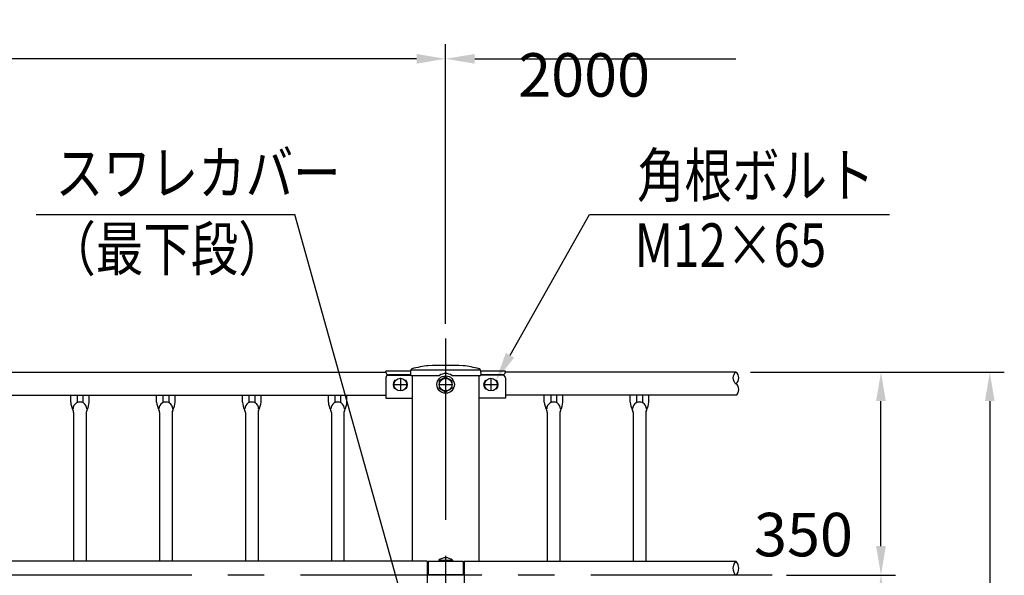
# Model space of a CAD drawing. Extents: x 342 to 8970, y 80 to 6566.
# Drawn here: x 4041 to 5738, y 5284 to 6242 of the extents above; entities that cross this region are included whole.
import ezdxf

# ---------------------------------------------------------------- set-up
doc = ezdxf.new("R2010")
doc.units = 0
doc.header["$LTSCALE"] = 250
doc.header["$PDMODE"] = 33
doc.header["$PDSIZE"] = 5
doc.linetypes.add('CENTER', pattern=[2, 1.25, -0.25, 0.25, -0.25])
doc.layers.get('0').update_dxf_attribs({"linetype": 'CONTINUOUS'})
doc.layers.get('DEFPOINTS').update_dxf_attribs({"linetype": 'CONTINUOUS'})
for name, color, linetype in [('CENTER', 3, 'CENTER'), ('MOJI', 6, 'CONTINUOUS'), ('SJC', 1, 'CONTINUOUS'), ('SJC2', 7, 'CONTINUOUS'), ('SUNPOU', 4, 'CONTINUOUS')]:
    doc.layers.add(name, color=color, linetype=linetype)
doc.styles.add('EXT08', font='ROMANS', dxfattribs={"width": 0.8, "bigfont": 'EXTFONT'})
doc.dimstyles.get("Standard").update_dxf_attribs({"dimtxt": 0.18, "dimasz": 0.18, "dimexe": 0.18, "dimexo": 0.0625, "dimgap": 0.09, "dimtad": 0, "dimtih": 1, "dimtoh": 1, "dimzin": 0, "dimcen": 0.09, "dimazin": 3, "dimtfac": 1, "dimtofl": 0, "dimtmove": 0, "dimatfit": 3})

# ---------------------------------------------------------------- blocks, each defined once
blk = doc.blocks.new('*D5')
at = {"layer": 'DEFPOINTS', "color": 0}
for p in [(2775.1, 6174.7), (2775.1, 5692.4), (4775.1, 5692.4)]:
    blk.add_point(p, dxfattribs=at)
at = {"layer": 'SUNPOU'}
for p, q in [((2775.1, 5717.4), (2775.1, 6199.7)), ((4775.1, 5717.4), (4775.1, 6199.7)), ((4725.1, 6174.7), (2825.1, 6174.7))]:
    blk.add_line(p, q, dxfattribs=at)
for points in [[(2825.1, 6183), (2825.1, 6166.3), (2775.1, 6174.7)], [(4725.1, 6183), (4725.1, 6166.3), (4775.1, 6174.7)]]:
    blk.add_solid(points, dxfattribs=at)
at = {"layer": 'SUNPOU', "style": 'EXT08'}
blk.add_text('2000', height=75, dxfattribs=at).set_placement((3625.1, 6109.4))
blk = doc.blocks.new('*D11')
at = {"layer": 'DEFPOINTS', "color": 0}
for p in [(5275.1, 6174.7), (4775.1, 5692.4), (5275.1, 5634.3)]:
    blk.add_point(p, dxfattribs=at)
at = {"layer": 'SUNPOU', "color": 0}
for p, q in [((4775.1, 5717.4), (4775.1, 6199.7)), ((4825.1, 6174.7), (5275.1, 6174.7))]:
    blk.add_line(p, q, dxfattribs=at)
blk.add_solid([(4825.1, 6183), (4825.1, 6166.3), (4775.1, 6174.7)], dxfattribs=at)
at = {"layer": 'SUNPOU', "color": 0, "style": 'EXT08'}
blk.add_text('2000', height=75, dxfattribs=at).set_placement((4900.1, 6109.4))
blk = doc.blocks.new('_NONE')
blk = doc.blocks.new('*U63')
at = {"layer": 'MOJI'}
blk.add_lwpolyline([(4886.1, 5663.5), (5022.7, 5906.3)], dxfattribs=at)
blk.add_solid([(4893.3, 5659.4), (4861.6, 5619.9), (4878.8, 5667.6)], dxfattribs=at)
blk = doc.blocks.new('*U66')
at = {"layer": 'MOJI'}
blk.add_lwpolyline([(4748.5, 5070.8), (4515.2, 5906.3)], dxfattribs=at)
blk.add_solid([(4756.5, 5073.1), (4761.9, 5022.7), (4740.5, 5068.6)], dxfattribs=at)
blk = doc.blocks.new('*D27')
at = {"layer": 'DEFPOINTS', "color": 0}
for p in [(5337.6, 5284.3), (5525.1, 5284.3), (5337.6, 5134.3)]:
    blk.add_point(p, dxfattribs=at)
at = {"layer": 'SUNPOU'}
for p, q in [((5362.6, 5284.3), (5550.1, 5284.3)), ((5525.1, 5184.3), (5525.1, 5234.3)), ((5362.6, 5134.3), (5550.1, 5134.3))]:
    blk.add_line(p, q, dxfattribs=at)
for points in [[(5516.7, 5234.3), (5533.4, 5234.3), (5525.1, 5284.3)], [(5516.7, 5184.3), (5533.4, 5184.3), (5525.1, 5134.3)]]:
    blk.add_solid(points, dxfattribs=at)
at = {"layer": 'SUNPOU', "style": 'EXT08'}
blk.add_text('150', height=75, dxfattribs=at).set_placement((5306.4, 5076.6))
blk = doc.blocks.new('*D28')
at = {"layer": 'DEFPOINTS', "color": 0}
for p in [(5275.1, 5634.3), (5525.1, 5634.3), (5337.6, 5284.3)]:
    blk.add_point(p, dxfattribs=at)
at = {"layer": 'SUNPOU'}
for p, q in [((5300.1, 5634.3), (5550.1, 5634.3)), ((5525.1, 5334.3), (5525.1, 5584.3)), ((5362.6, 5284.3), (5550.1, 5284.3))]:
    blk.add_line(p, q, dxfattribs=at)
for points in [[(5516.7, 5584.3), (5533.4, 5584.3), (5525.1, 5634.3)], [(5516.7, 5334.3), (5533.4, 5334.3), (5525.1, 5284.3)]]:
    blk.add_solid(points, dxfattribs=at)
at = {"layer": 'SUNPOU', "style": 'EXT08'}
blk.add_text('350', height=75, dxfattribs=at).set_placement((5306.4, 5316.7))
blk = doc.blocks.new('*D29')
at = {"layer": 'DEFPOINTS', "color": 0}
for p in [(5275.1, 5634.3), (5275.1, 4534.3), (5712.6, 4534.3)]:
    blk.add_point(p, dxfattribs=at)
at = {"layer": 'SUNPOU'}
for p, q in [((5300.1, 5634.3), (5737.6, 5634.3)), ((5712.6, 5584.3), (5712.6, 4584.3)), ((5300.1, 4534.3), (5737.6, 4534.3))]:
    blk.add_line(p, q, dxfattribs=at)
for points in [[(5704.2, 5584.3), (5720.9, 5584.3), (5712.6, 5634.3)], [(5704.2, 4584.3), (5720.9, 4584.3), (5712.6, 4534.3)]]:
    blk.add_solid(points, dxfattribs=at)
at = {"layer": 'SUNPOU', "style": 'EXT08'}
blk.add_text('1100', height=75, dxfattribs=at).set_placement((5495.1, 4951.6))

msp = doc.modelspace()

# ---------------------------------------------------------------- linework, layer by layer
at = {"layer": 'CENTER'}
for p, q in [((4775.079, 5692.377), (4775.079, 4494.5)), ((4775.079, 5638.771), (4775.079, 5583.794)), ((4697.08, 5623.519), (4697.08, 5602.375)), ((4853.079, 5623.519), (4853.079, 5602.375)), ((4686.508, 5612.947), (4707.652, 5612.947)), ((4764.507, 5612.947), (4785.652, 5612.947)), ((4842.507, 5612.947), (4863.651, 5612.947)), ((5337.579, 5283.947), (644.997, 5283.947))]:
    msp.add_line(p, q, dxfattribs=at)
at = {"layer": 'MOJI'}
for p, q in [((4069.421, 5906.294), (4515.174, 5906.294)), ((5022.654, 5906.294), (5539.533, 5906.294))]:
    msp.add_line(p, q, dxfattribs=at)
at = {"layer": 'SJC'}
for p, q in [((2878.079, 5634.347), (4672.079, 5634.347)), ((4714.793, 5635.897), (4672.079, 5635.897)), ((4672.079, 5634.377), (4672.079, 5635.897)), ((4714.832, 5637.351), (4714.63, 5629.67)), ((4716.648, 5638.203), (4833.511, 5638.203)), ((4835.327, 5637.351), (4835.529, 5629.67)), ((4878.079, 5635.897), (4835.365, 5635.897)), ((4878.079, 5634.377), (4878.079, 5635.897)), ((5275.079, 5634.347), (4878.079, 5634.347)), ((4672.079, 5624.622), (4672.079, 5589.297)), ((4676.58, 5628.948), (4714.912, 5628.948)), ((4714.636, 5629.867), (4676.589, 5629.867)), ((4688.594, 5619.947), (4687.08, 5619.947)), ((4707.08, 5619.947), (4705.565, 5619.947)), ((4715.63, 5628.644), (4764.373, 5628.644)), ((4785.786, 5628.644), (4834.529, 5628.644)), ((4873.579, 5628.948), (4835.247, 5628.948)), ((4873.569, 5629.867), (4835.523, 5629.867)), ((4843.079, 5619.947), (4844.594, 5619.947)), ((4861.565, 5619.947), (4863.079, 5619.947)), ((4878.079, 5624.622), (4878.079, 5589.297)), ((4688.594, 5605.947), (4687.08, 5605.947)), ((4707.08, 5605.947), (4705.565, 5605.947)), ((4843.079, 5605.947), (4844.594, 5605.947)), ((4861.565, 5605.947), (4863.079, 5605.947)), ((2878.079, 5594.347), (4672.079, 5594.347)), ((4129.079, 5582.797), (4129.093, 5594.347)), ((4161.079, 5582.797), (4161.093, 5594.347)), ((4277.079, 5582.797), (4277.093, 5594.347)), ((4309.079, 5582.797), (4309.093, 5594.347)), ((4425.079, 5582.797), (4425.093, 5594.347)), ((4457.079, 5582.797), (4457.093, 5594.347)), ((4573.079, 5582.797), (4573.093, 5594.347)), ((4605.079, 5582.797), (4605.093, 5594.347)), ((4672.079, 5589.297), (4717.929, 5589.297)), ((4878.079, 5589.297), (4832.229, 5589.297)), ((5275.003, 5594.347), (4878.079, 5594.347)), ((4945.079, 5582.797), (4945.066, 5594.347)), ((4977.079, 5582.797), (4977.066, 5594.347)), ((5093.079, 5582.797), (5093.066, 5594.347)), ((5125.079, 5582.797), (5125.066, 5594.347)), ((4134.229, 5564.675), (4134.24, 5308.247)), ((4155.929, 5564.675), (4155.94, 5308.247)), ((4282.229, 5564.675), (4282.24, 5308.247)), ((4303.929, 5564.675), (4303.94, 5308.247)), ((4430.229, 5564.675), (4430.24, 5308.247)), ((4451.929, 5564.675), (4451.94, 5308.247)), ((4578.229, 5564.675), (4578.24, 5308.247)), ((4599.929, 5564.675), (4599.94, 5308.247)), ((4950.229, 5564.675), (4950.219, 5308.247)), ((4971.929, 5564.675), (4971.919, 5308.247)), ((5098.229, 5564.675), (5098.219, 5308.247)), ((5119.929, 5564.675), (5119.919, 5308.247)), ((4763.079, 5310.247), (4763.279, 5308.247)), ((4763.079, 5310.247), (4787.079, 5310.247)), ((4787.079, 5310.247), (4786.879, 5308.247)), ((4743.079, 5308.247), (807.079, 5308.247)), ((4743.079, 5308.247), (4743.079, 5259.647)), ((4745.079, 5302.847), (4743.079, 5302.847)), ((4745.079, 5308.247), (4805.079, 5308.247)), ((4745.079, 5308.247), (4745.079, 5285.447)), ((4787.079, 5308.247), (4763.079, 5308.247)), ((4763.279, 5308.247), (4786.879, 5308.247)), ((4805.079, 5308.247), (4805.079, 5285.447)), ((4805.079, 5302.847), (4807.079, 5302.847)), ((4807.079, 5308.247), (5275.079, 5308.247)), ((4807.079, 5308.247), (4807.079, 5259.647)), ((4745.079, 5285.447), (4805.079, 5285.447))]:
    msp.add_line(p, q, dxfattribs=at)
for points in [[(4717.929, 5308.247), (4717.929, 5628.644)], [(4832.229, 5628.644), (4832.229, 5308.247)]]:
    msp.add_lwpolyline(points, dxfattribs=at)
msp.add_lwpolyline([(4775.079, 5625.649), (4764.079, 5619.298), (4764.079, 5606.596), (4775.079, 5600.245), (4786.079, 5606.596), (4786.079, 5619.298)], close=True, dxfattribs=at)
for centre, radius in [((4697.08, 5612.947), 11), ((4775.079, 5612.947), 15), ((4775.079, 5612.947), 11), ((4853.079, 5612.947), 11)]:
    msp.add_circle(centre, radius, dxfattribs=at)
for centre, radius, start, end in [((4676.589, 5634.377), 4.51, 180, 270), ((4717.831, 5637.272), 3, 104.364281, 178.5), ((4773.154, 5421.244), 226, 97.135863, 104.364281), ((4775.079, 4745.738), 900.255, 88.090323, 91.909677), ((4775.079, 5612.947), 19, 55.703368, 124.296632), ((4777.005, 5421.244), 226, 75.635719, 82.864137), ((4832.328, 5637.272), 3, 1.5, 75.635719), ((4873.569, 5634.377), 4.51, 270, 0), ((5282.343, 5624.347), 12.36, 125.992882, 234.007118), ((5267.816, 5624.347), 12.36, 305.992882, 54.007118), ((4676.59, 5624.434), 4.515, 90.127334, 177.606752), ((4695.63, 5612.947), 11.05, 140.692352, 219.307648), ((4698.53, 5612.947), 11.05, 320.692352, 39.307648), ((4715.63, 5629.644), 1, 178.5, 270), ((4834.529, 5629.644), 1, 270, 1.5), ((4851.629, 5612.947), 11.05, 140.692352, 219.307648), ((4854.529, 5612.947), 11.05, 320.692352, 39.307648), ((4873.569, 5624.434), 4.515, 2.393248, 89.872666), ((5268.039, 5604.374), 12.208, 304.781854, 54.781936), ((4165.04, 5585.543), 36.065, 184.366736, 208.26674), ((4145.079, 5570.946), 11.851, 359.279308, 180.720692), ((4125.119, 5585.543), 36.065, 331.73326, 355.633264), ((4313.04, 5585.543), 36.065, 184.366736, 208.26674), ((4293.079, 5570.946), 11.851, 359.279308, 180.720692), ((4273.119, 5585.543), 36.065, 331.73326, 355.633264), ((4461.04, 5585.543), 36.065, 184.366736, 208.26674), ((4441.079, 5570.946), 11.851, 359.279308, 180.720692), ((4421.119, 5585.543), 36.065, 331.73326, 355.633264), ((4609.04, 5585.543), 36.065, 184.366736, 208.26674), ((4589.079, 5570.946), 11.851, 359.279308, 180.720692), ((4569.119, 5585.543), 36.065, 331.73326, 355.633264), ((4981.04, 5585.543), 36.065, 184.366736, 208.26674), ((4961.079, 5570.946), 11.851, 359.279308, 180.720692), ((4941.119, 5585.543), 36.065, 331.73326, 355.633264), ((5129.04, 5585.543), 36.065, 184.366736, 208.26674), ((5109.079, 5570.946), 11.851, 359.279308, 180.720692), ((5089.119, 5585.543), 36.065, 331.73326, 355.633264), ((4126.229, 5564.675), 8, 0, 28.26674), ((4163.929, 5564.675), 8, 151.73326, 180), ((4274.229, 5564.675), 8, 0, 28.26674), ((4311.929, 5564.675), 8, 151.73326, 180), ((4422.229, 5564.675), 8, 0, 28.26674), ((4459.929, 5564.675), 8, 151.73326, 180), ((4570.229, 5564.675), 8, 0, 28.26674), ((4607.929, 5564.675), 8, 151.73326, 180), ((4942.229, 5564.675), 8, 0, 28.26674), ((4979.929, 5564.675), 8, 151.73326, 180), ((5090.229, 5564.675), 8, 0, 28.26674), ((5127.929, 5564.675), 8, 151.73326, 180), ((4775.079, 5294.247), 20, 53.130102, 126.869898), ((5287.342, 5296.097), 17.262, 135.26345, 224.73655), ((5262.817, 5296.097), 17.262, 315.26345, 44.73655)]:
    msp.add_arc(centre, radius, start, end, dxfattribs=at)
at = {"layer": 'SJC2'}
for p, q in [((4140.091, 5594.347), (4140.079, 5581.691)), ((4150.091, 5594.347), (4150.079, 5581.691)), ((4288.091, 5594.347), (4288.079, 5581.691)), ((4298.091, 5594.347), (4298.079, 5581.691)), ((4436.091, 5594.347), (4436.079, 5581.691)), ((4446.091, 5594.347), (4446.079, 5581.691)), ((4584.091, 5594.347), (4584.079, 5581.691)), ((4594.091, 5594.347), (4594.079, 5581.691)), ((4956.068, 5594.347), (4956.079, 5581.691)), ((4966.068, 5594.347), (4966.079, 5581.691)), ((5104.068, 5594.347), (5104.079, 5581.691)), ((5114.068, 5594.347), (5114.079, 5581.691))]:
    msp.add_line(p, q, dxfattribs=at)

# ---------------------------------------------------------------- block references
for name in ['*U66', '*U63']:
    msp.add_blockref(name, (0, 0))

# ---------------------------------------------------------------- texts
at = {"layer": 'MOJI', "style": 'EXT08', "width": 0.8}
for s, p in [('スワレカバー', (4103.137, 5940.445)), ('角根ボルト', (5104.777, 5936.294)), ('（最下段）', (4090.453, 5809.486)), ('M12×65', (5100.666, 5815.878))]:
    msp.add_text(s, height=75, dxfattribs=at).set_placement(p)

# ---------------------------------------------------------------- dimensions: what is measured, and where the dimension line sits
at = {"layer": 'SUNPOU'}
dim = msp.add_linear_dim(base=(2775.079, 6174.66), p1=(4775.079, 5692.377), p2=(2775.079, 5692.377), dimstyle='Standard', override={"dimscale": 25, "dimtxt": 3, "dimasz": 2, "dimexe": 1, "dimexo": 1, "dimgap": 1.2, "dimtad": 1, "dimtih": 0, "dimtoh": 0, "dimdec": 2, "dimzin": 8, "dimclrd": 256, "dimclre": 256, "dimclrt": 256, "dimaunit": 1, "dimtofl": 1, "dimtmove": 2}, dxfattribs=at)
dim.commit()
dim.dimension.update_dxf_attribs({"geometry": '*D5', "text_midpoint": (3775.079, 6242.16)})
dim = msp.add_linear_dim(base=(5275.079, 6174.66), p1=(4775.079, 5692.377), p2=(5275.079, 5634.347), text='2000', dimstyle='Standard', override={"dimscale": 25, "dimtxt": 3, "dimasz": 2, "dimexe": 1, "dimexo": 1, "dimgap": 1.2, "dimtad": 1, "dimtih": 0, "dimtoh": 0, "dimdec": 2, "dimzin": 8, "dimblk2": 'NONE', "dimsah": 1, "dimse2": 1, "dimtofl": 1, "dimtmove": 2}, dxfattribs=at)
dim.commit()
dim.dimension.update_dxf_attribs({"geometry": '*D11', "text_midpoint": (5050.079, 6242.16)})
for base, p1, p2, override, picture, middle in [((5525.079, 5634.347), (5337.579, 5284.347), (5275.079, 5634.347), {"dimscale": 25, "dimtxt": 3, "dimasz": 2, "dimexe": 1, "dimexo": 1, "dimgap": 1.2, "dimtih": 0, "dimtoh": 0, "dimdec": 2, "dimzin": 8, "dimclrd": 256, "dimclre": 256, "dimclrt": 256, "dimaunit": 1, "dimtofl": 1, "dimtmove": 2, "dimtvp": 1}, '*D28', (5456.349, 5449.488)), ((5525.079, 5284.347), (5337.579, 5134.347), (5337.579, 5284.347), {"dimscale": 25, "dimtxt": 3, "dimasz": 2, "dimexe": 1, "dimexo": 1, "dimgap": 0, "dimtad": 0, "dimtih": 0, "dimtoh": 0, "dimdec": 2, "dimzin": 8, "dimclrd": 256, "dimclre": 256, "dimclrt": 256, "dimaunit": 1, "dimtofl": 1, "dimtmove": 2, "dimtvp": 1}, '*D27', (5456.349, 5209.347))]:
    dim = msp.add_linear_dim(base=base, p1=p1, p2=p2, angle=90, dimstyle='Standard', override=override, dxfattribs=at)
    dim.commit()
    dim.dimension.update_dxf_attribs({"geometry": picture, "text_midpoint": middle, "dimtype": 128})
dim = msp.add_linear_dim(base=(5712.579, 4534.347), p1=(5275.079, 5634.347), p2=(5275.079, 4534.347), angle=90, dimstyle='Standard', override={"dimscale": 25, "dimtxt": 3, "dimasz": 2, "dimexe": 1, "dimexo": 1, "dimgap": 1.2, "dimtad": 1, "dimtih": 0, "dimtoh": 0, "dimdec": 2, "dimzin": 8, "dimclrd": 256, "dimclre": 256, "dimclrt": 256, "dimaunit": 1, "dimtofl": 1, "dimtmove": 2}, dxfattribs=at)
dim.commit()
dim.dimension.update_dxf_attribs({"geometry": '*D29', "text_midpoint": (5645.079, 5084.347)})

doc.saveas('drawing.dxf')
